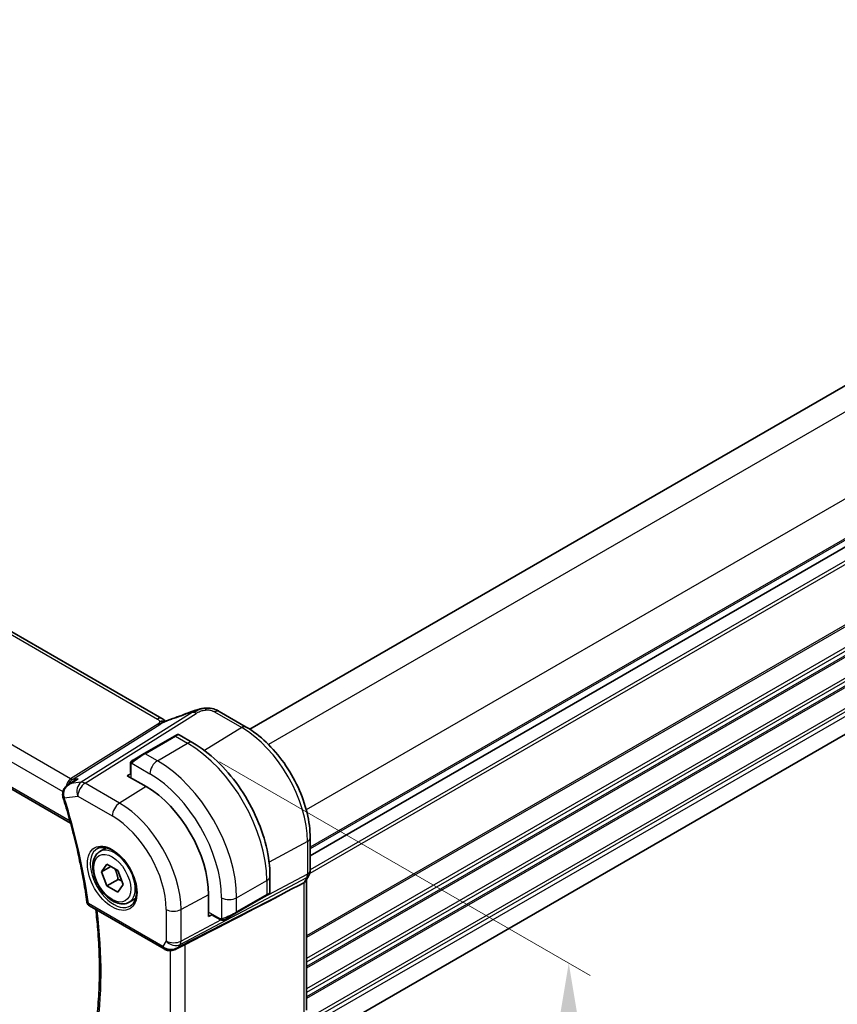
# Model space of a CAD drawing. Units: millimetres. Extents: x 29 to 4566, y 16 to 718.
# Drawn here: x 225 to 302, y 281 to 373 of the extents above; entities that cross this region are included whole.
import ezdxf

# ---------------------------------------------------------------- set-up
doc = ezdxf.new("R2010")
doc.units = ezdxf.units.MM
doc.header["$LTSCALE"] = 2
doc.layers.get('Defpoints').update_dxf_attribs({"lineweight": 25})
for name, color, linetype, lineweight in [('Dimension (ISO)', 7, 'Continuous', 18), ('Visible (ISO)', 7, 'Continuous', 35), ('Visible Narrow (ISO)', 7, 'Continuous', 25)]:
    doc.layers.add(name, color=color, linetype=linetype, lineweight=lineweight)
doc.styles.add('Note Text (TK)', font='txt')
doc.dimstyles.new('Default - Method 1b (TK)', dxfattribs={"dimscale": 2, "dimtxt": 2.5, "dimasz": 2.5, "dimexe": 1, "dimexo": 1.5, "dimgap": 1, "dimtad": 1, "dimtoh": 1, "dimrnd": 1e-08, "dimdsep": 46, "dimtxsty": 'Note Text (TK)', "dimcen": 0.09, "dimdle": 5, "dimclrd": 100, "dimclre": 100, "dimclrt": 7, "dimadec": 1, "dimazin": 1, "dimtfac": 1, "dimtmove": 0, "dimatfit": 3, "dimfxl": 1, "dimtolj": 1, "dimlwd": -1, "dimlwe": -1, "dimarcsym": 0})

# ---------------------------------------------------------------- blocks, each defined once
blk = doc.blocks.new('*D3')
at = {"layer": 'Defpoints', "color": 0}
for p in [(240.636, 305.069), (276.372, 284.437), (240.636, 267.511)]:
    blk.add_point(p, dxfattribs=at)
at = {"layer": 'Dimension (ISO)', "color": 100}
for p, q in [((243.636, 303.337), (278.372, 283.282)), ((276.372, 251.878), (276.372, 279.437)), ((243.636, 265.779), (278.372, 245.723))]:
    blk.add_line(p, q, dxfattribs=at)
for points in [[(275.539, 279.437), (277.206, 279.437), (276.372, 284.437)], [(275.539, 251.878), (277.206, 251.878), (276.372, 246.878)]]:
    blk.add_solid(points, dxfattribs=at)
at = {"layer": 'Dimension (ISO)', "color": 7, "insert": (272.332, 262.283), "char_height": 5, "attachment_point": 4, "rotation": 90, "style": 'Note Text (TK)'}
blk.add_mtext('\\A1;{\\Q30.000;\\W0.816;\\H0.816x;46}', dxfattribs=at)
blk = doc.blocks.new('*D4')
at = {"layer": 'Defpoints', "color": 0}
for p in [(138.459, 331.81), (245.232, 270.824), (245.232, 235.096)]:
    blk.add_point(p, dxfattribs=at)
at = {"layer": 'Dimension (ISO)', "color": 100}
for p, q in [((138.459, 328.346), (138.459, 294.433)), ((142.789, 294.242), (240.902, 237.596)), ((245.232, 267.36), (245.232, 232.787))]:
    blk.add_line(p, q, dxfattribs=at)
for points in [[(143.206, 294.964), (142.372, 293.52), (138.459, 296.742)], [(241.318, 238.318), (240.485, 236.875), (245.232, 235.096)]]:
    blk.add_solid(points, dxfattribs=at)
at = {"layer": 'Dimension (ISO)', "color": 7, "insert": (191.113, 271.007), "char_height": 5, "attachment_point": 4, "rotation": 330, "style": 'Note Text (TK)'}
blk.add_mtext('\\A1;{\\Q-30.000;\\W0.816;\\H0.816x;151}', dxfattribs=at)
blk = doc.blocks.new('*D5')
at = {"layer": 'Defpoints', "color": 0}
for p in [(280.941, 431.754), (113.748, 367.433), (141.641, 351.329)]:
    blk.add_point(p, dxfattribs=at)
at = {"layer": 'Dimension (ISO)', "color": 100}
for p, q in [((277.941, 433.486), (251.048, 449.012)), ((248.718, 445.358), (118.078, 369.933)), ((138.641, 353.061), (111.748, 368.587))]:
    blk.add_line(p, q, dxfattribs=at)
for points in [[(248.301, 446.079), (249.134, 444.636), (253.048, 447.858)], [(117.661, 370.654), (118.495, 369.211), (113.748, 367.433)]]:
    blk.add_solid(points, dxfattribs=at)
at = {"layer": 'Dimension (ISO)', "color": 7, "insert": (176.017, 408.451), "char_height": 5, "attachment_point": 4, "rotation": 30, "style": 'Note Text (TK)'}
blk.add_mtext('\\A1;{\\Q-30.000;\\W0.816;\\H0.816x;※197}', dxfattribs=at)

msp = doc.modelspace()

# ---------------------------------------------------------------- linework, layer by layer
at = {"layer": 'Visible (ISO)'}
for p, q in [((358.7679, 371.2319), (246.4623, 306.3922)), ((364.4248, 359.3518), (252.1282, 294.5174)), ((364.4248, 359.3518), (252.1282, 294.5174)), ((238.2235, 307.3995), (157.8636, 353.7954)), ((146.3503, 345.6742), (229.6645, 297.5727)), ((364.3399, 341.7309), (252.1282, 276.9455)), ((246.1268, 306.5963), (243.5828, 308.0651)), ((239.3922, 305.7395), (236.5637, 304.1065)), ((239.3922, 305.7395), (239.6265, 305.8748)), ((239.8265, 305.8748), (241.1357, 305.1189)), ((235.5125, 303.4996), (236.5637, 304.1065)), ((235.2738, 303.1062), (235.2738, 302.3326)), ((234.9788, 302.0309), (235.3324, 302.2492)), ((236.7466, 301.0102), (234.9788, 302.0309)), ((229.4575, 301.2035), (230.0321, 301.5759)), ((252.1282, 293.1338), (252.1282, 296.2016)), ((232.4017, 294.9177), (233.0015, 295.264)), ((232.544, 293.003), (233.0543, 293.729)), ((233.0543, 293.729), (234.0749, 293.1397)), ((233.4279, 293.5133), (232.544, 293.003)), ((233.0543, 291.6877), (232.544, 293.003)), ((234.0749, 293.1397), (234.5852, 291.8244)), ((234.1149, 292.3001), (233.0543, 291.6877)), ((248.3532, 292.6178), (248.3532, 291.1061)), ((250.9959, 291.7135), (251.5203, 291.991)), ((252.0061, 292.6695), (251.722, 292.1774)), ((251.7747, 292.2686), (251.7747, 280.0252)), ((234.0749, 291.0985), (233.0543, 291.6877)), ((234.5852, 291.8244), (234.0749, 291.0985)), ((235.1517, 290.1546), (235.7515, 290.5009)), ((242.6004, 288.8299), (242.6004, 290.8711)), ((245.1904, 289.1646), (248.0189, 290.7976)), ((248.2532, 290.9329), (248.0189, 290.7976)), ((231.4413, 289.8108), (238.4245, 285.779)), ((245.1904, 289.1646), (244.1392, 288.5577)), ((242.9663, 289.0269), (242.6004, 288.8299)), ((243.0092, 288.9345), (243.6792, 288.5476)), ((239.5344, 285.7601), (240.2694, 286.1375))]:
    msp.add_line(p, q, dxfattribs=at)
msp.add_arc((231.6913, 290.2438), 0.5, 187.993017, 240, dxfattribs=at)
for centre, major_axis, ratio, start_param, end_param in [((241.2415, 307.2847), (-0.3023, 0.7407), 0.0963083, 0.0000521, 0.0011587), ((243.1828, 307.3723), (0.4, 0.6928), 0.5773503, 0, 0.0000843), ((236.7466, 294.2508), (-4.1393, 7.1695), 0.5773503, 3.9269908, 5.4977871), ((229.4143, 300.2176), (-0.4867, -0.1145), 0.2394566, 0.0085611, 0.0090358), ((229.4259, 300.1749), (-0.4773, -0.149), 0.2960177, 6.279634, 6.2831853), ((250.9747, 292.4829), (0.7867, -0.2108), 0.6885003, 5.6453125, 6.1007534), ((201.913, 267.5662), (54.8753, 27.4104), 0.0119155, 5.4835048, 5.8135861), ((247.3532, 290.6442), (-0.999, -0.4665), 0.0949824, 3.0920982, 3.0972675), ((239.1987, 286.7118), (-0.9775, -0.5077), 0.8675307, 0.643326, 1.7497218), ((238.8706, 286.1346), (-0.1221, -0.4849), 0.3057776, 6.2816382, 6.2818153), ((239.1987, 286.7118), (-0.2034, -1.0326), 0.8644991, 0.6723724, 0.9493893)]:
    msp.add_ellipse(centre, major_axis=major_axis, ratio=ratio, start_param=start_param, end_param=end_param, dxfattribs=at)
for points in [[(239.2458, 307.3993), (239.79, 307.5793), (240.366, 307.7912), (240.9375, 308.0245)], [(243.4425, 308.1433), (243.4914, 308.1174), (243.5375, 308.0913), (243.5828, 308.0651)], [(238.4188, 307.2622), (238.3661, 307.3069), (238.2982, 307.3563), (238.2165, 307.4035)], [(235.3096, 303.3216), (235.313, 303.3294), (235.3168, 303.337), (235.3208, 303.3442)], [(235.3096, 303.3216), (235.3096, 303.3216), (235.3096, 303.3216), (235.3096, 303.3216)], [(235.3208, 303.3442), (235.3208, 303.3442), (235.3208, 303.3442), (235.3208, 303.3442)], [(235.4359, 303.4554), (235.4363, 303.4556), (235.4363, 303.4556), (235.4371, 303.456)], [(229.4462, 301.1963), (229.4455, 301.1959), (229.4449, 301.1955), (229.4442, 301.195)], [(228.9487, 300.0264), (228.9408, 300.0518), (228.9338, 300.0775), (228.9277, 300.1035)], [(243.8833, 288.4709), (243.8833, 288.4709), (243.8833, 288.4709), (243.8833, 288.4709)], [(243.9082, 288.4692), (243.9002, 288.4694), (243.8917, 288.47), (243.8833, 288.4709)], [(243.9082, 288.4692), (243.9084, 288.4692), (243.9087, 288.4692), (243.9089, 288.4692)], [(238.7483, 285.6498), (238.6327, 285.679), (238.5223, 285.7226), (238.4243, 285.7792)], [(239.7589, 285.9201), (239.7588, 285.9201), (239.7587, 285.92), (239.7585, 285.92)], [(240.3918, 286.2006), (240.3542, 286.1812), (240.313, 286.1597), (240.2693, 286.1373)]]:
    msp.add_open_spline(points, degree=3, dxfattribs=at)
for points, knots in [([(240.9392, 308.0254), (241.0537, 308.0721), (241.1718, 308.1164), (241.4403, 308.199), (241.5929, 308.2394), (241.7945, 308.2864), (241.8421, 308.2969), (241.8897, 308.3068)], [0, 0, 0, 0, 0.037320291, 0.037320291, 0.08485864, 0.08485864, 0.099454247, 0.099454247, 0.099454247, 0.099454247]), ([(241.8672, 308.3019), (241.9007, 308.3093), (241.9346, 308.3167), (241.9946, 308.3285), (242.0211, 308.3334), (242.0752, 308.3423), (242.1036, 308.3465), (242.1293, 308.3503)], [0, 0, 0, 0, 0.01031888, 0.01031888, 0.0184703, 0.0184703, 0.026765423, 0.026765423, 0.026765423, 0.026765423]), ([(242.1293, 308.3503), (242.1495, 308.3532), (242.1697, 308.356), (242.2053, 308.3603), (242.2207, 308.3621), (242.2486, 308.3651), (242.2613, 308.3664), (242.2764, 308.368), (242.2799, 308.3684), (242.289, 308.3693), (242.295, 308.37), (242.3155, 308.3721), (242.3306, 308.3737), (242.354, 308.3757), (242.3629, 308.3765), (242.3718, 308.3771)], [0, 0, 0, 0, 0.006118929, 0.006118929, 0.010788124, 0.010788124, 0.014846889, 0.014846889, 0.016086398, 0.016086398, 0.018247813, 0.018247813, 0.022643666, 0.022643666, 0.025317665, 0.025317665, 0.025317665, 0.025317665]), ([(242.3718, 308.3771), (242.3757, 308.3774), (242.3773, 308.3665), (242.339, 308.2876), (242.31, 308.193)], [0.44752204, 0.44752204, 0.44752204, 0.44752204, 0.66666667, 1, 1, 1, 1]), ([(242.3719, 308.3771), (242.6168, 308.3907), (242.8677, 308.3601), (243.2333, 308.2489), (243.3645, 308.1863), (243.4805, 308.1228)], [0, 0, 0, 0, 0.07380236, 0.07380236, 0.11790566, 0.11790566, 0.11790566, 0.11790566]), ([(238.5334, 307.119), (238.53, 307.1196), (238.4665, 307.1305), (238.3211, 307.1511), (238.1149, 307.1428), (238.0044, 307.1146)], [0.31390014, 0.31390014, 0.31390014, 0.31390014, 0.33333333, 0.66666667, 1, 1, 1, 1]), ([(238.2235, 307.3995), (238.2959, 307.3577), (238.3677, 307.3101), (238.4697, 307.2263), (238.5044, 307.1932), (238.541, 307.1577), (238.548, 307.151), (238.5585, 307.141), (238.5626, 307.1372), (238.5664, 307.1337)], [0.00000422, 0.00000422, 0.00000422, 0.00000422, 0.026960969, 0.026960969, 0.042005701, 0.042005701, 0.045723254, 0.045723254, 0.048374851, 0.048374851, 0.048374851, 0.048374851]), ([(238.4045, 307.0625), (238.4045, 307.0625), (238.4046, 307.0626), (238.4051, 307.0628), (238.4057, 307.063), (238.4073, 307.0637), (238.4084, 307.0642), (238.4123, 307.0658), (238.4156, 307.0672), (238.4221, 307.0701), (238.4254, 307.0715), (238.4359, 307.0761), (238.4431, 307.0792), (238.4721, 307.0919), (238.4932, 307.1012), (238.5382, 307.1211), (238.5622, 307.1319), (238.5862, 307.1425)], [0.037014098, 0.037014098, 0.037014098, 0.037014098, 0.037407968, 0.037407968, 0.037970144, 0.037970144, 0.038533831, 0.038533831, 0.039674888, 0.039674888, 0.040789729, 0.040789729, 0.043169793, 0.043169793, 0.050319145, 0.050319145, 0.058192441, 0.058192441, 0.058192441, 0.058192441]), ([(238.5862, 307.1425), (238.6935, 307.1908), (238.8023, 307.2371), (239.024, 307.325), (239.1394, 307.3645), (239.2461, 307.3998)], [0, 0, 0, 0, 0.035316279, 0.035316279, 0.071931151, 0.071931151, 0.071931151, 0.071931151]), ([(239.6265, 305.8748), (239.6266, 305.8749), (239.6267, 305.8749), (239.627, 305.8751), (239.6272, 305.8752), (239.6278, 305.8755), (239.6282, 305.8758), (239.6299, 305.8767), (239.6312, 305.8774), (239.6364, 305.8801), (239.6403, 305.8821), (239.6565, 305.8893), (239.6692, 305.8935), (239.7034, 305.9013), (239.7259, 305.9027), (239.7686, 305.8982), (239.7895, 305.8925), (239.8145, 305.8812), (239.8201, 305.8784), (239.8255, 305.8753)], [0, 0, 0, 0, 0.000050802, 0.000050802, 0.000103274, 0.000103274, 0.000250186, 0.000250186, 0.000690402, 0.000690402, 0.002011399, 0.002011399, 0.00599131, 0.00599131, 0.012551003, 0.012551003, 0.018890147, 0.018890147, 0.020766563, 0.020766563, 0.020766563, 0.020766563]), ([(252.1282, 296.2016), (252.1282, 296.9515), (252.0261, 297.7435), (251.6372, 299.3501), (251.3502, 300.1646), (250.6194, 301.7479), (250.1757, 302.5165), (249.1699, 303.9411), (248.608, 304.5968), (247.4111, 305.7369), (246.7762, 306.2214), (246.1268, 306.5963)], [0, 0, 0, 0, 0.3141593, 0.3141593, 0.6283185, 0.6283185, 0.9424778, 0.9424778, 1.2566371, 1.2566371, 1.5707963, 1.5707963, 1.5707963, 1.5707963]), ([(241.1357, 305.1189), (241.9177, 304.6674), (242.6814, 304.0845), (244.121, 302.7133), (244.7964, 301.9249), (246.0056, 300.2124), (246.539, 299.2886), (247.4174, 297.3852), (247.7625, 296.406), (248.2302, 294.4737), (248.3532, 293.5208), (248.3532, 292.6178)], [4.712389, 4.712389, 4.712389, 4.712389, 5.0265482, 5.0265482, 5.3407075, 5.3407075, 5.6548668, 5.6548668, 5.969026, 5.969026, 6.2831853, 6.2831853, 6.2831853, 6.2831853]), ([(235.2738, 303.1062), (235.2738, 303.1425), (235.2767, 303.1779), (235.2863, 303.2482), (235.2939, 303.2854), (235.3096, 303.3216)], [0, 0, 0, 0, 0.011946854, 0.011946854, 0.024187757, 0.024187757, 0.024187757, 0.024187757]), ([(235.3208, 303.3442), (235.324, 303.3501), (235.3277, 303.3562), (235.3357, 303.3682), (235.3401, 303.3741), (235.3526, 303.3892), (235.3613, 303.3981), (235.3833, 303.4186), (235.3972, 303.4297), (235.4161, 303.443), (235.4208, 303.4461), (235.4281, 303.4507), (235.4307, 303.4523), (235.434, 303.4543), (235.4347, 303.4547), (235.4355, 303.4551), (235.4356, 303.4552), (235.4358, 303.4553), (235.4359, 303.4553), (235.4359, 303.4554)], [0, 0, 0, 0, 0.002122275, 0.002122275, 0.004320917, 0.004320917, 0.008043854, 0.008043854, 0.013347151, 0.013347151, 0.015067669, 0.015067669, 0.016004461, 0.016004461, 0.016254338, 0.016254338, 0.01630119, 0.01630119, 0.016313861, 0.016313861, 0.016313861, 0.016313861]), ([(235.5125, 303.4996), (235.508, 303.497), (235.5035, 303.4944), (235.4989, 303.4917), (235.4943, 303.4891), (235.4897, 303.4864), (235.4851, 303.4838), (235.4805, 303.4811), (235.4759, 303.4785), (235.4716, 303.476), (235.4672, 303.4734), (235.463, 303.471), (235.4592, 303.4688), (235.4554, 303.4666), (235.4519, 303.4646), (235.4489, 303.4629), (235.4459, 303.4611), (235.4434, 303.4597), (235.4414, 303.4585), (235.4394, 303.4574), (235.438, 303.4566), (235.4371, 303.456)], [0, 0, 0, 0, 0.071275, 0.071275, 0.071275, 0.14246065, 0.14246065, 0.14246065, 0.21364074, 0.21364074, 0.21364074, 0.28489899, 0.28489899, 0.28489899, 0.35632005, 0.35632005, 0.35632005, 0.42799051, 0.42799051, 0.42799051, 0.5, 0.5, 0.5, 0.5]), ([(228.9341, 300.1036), (228.9119, 300.2023), (228.9061, 300.3063), (228.9289, 300.5044), (228.9564, 300.601), (229.0393, 300.7858), (229.0973, 300.8754), (229.2463, 301.0469), (229.3413, 301.128), (229.4442, 301.195)], [0, 0, 0, 0, 0.03053447, 0.03053447, 0.06018234, 0.06018234, 0.09181284, 0.09181284, 0.12895856, 0.12895856, 0.12895856, 0.12895856]), ([(230.362, 301.7464), (230.3607, 301.7458), (230.3593, 301.7453), (230.2441, 301.6989), (230.1343, 301.6422), (230.0321, 301.5759)], [-0.000441715, -0.000441715, -0.000441715, -0.000441715, 0, 0, 0.037134521, 0.037134521, 0.037134521, 0.037134521]), ([(228.9487, 300.0259), (229.1571, 299.3582), (229.3542, 298.6915), (229.7252, 297.3613), (229.899, 296.6979), (230.2231, 295.3758), (230.3733, 294.7173), (230.6498, 293.4065), (230.7761, 292.7544), (231.0043, 291.458), (231.1064, 290.8137), (231.1962, 290.1742)], [5.86878567, 5.86878567, 5.86878567, 5.86878567, 5.91673646, 5.91673646, 5.96468725, 5.96468725, 6.01263804, 6.01263804, 6.06058884, 6.06058884, 6.10853963, 6.10853963, 6.10853963, 6.10853963]), ([(235.1517, 290.1546), (235.0033, 290.0689), (234.8353, 290.0186), (234.4727, 289.9884), (234.2773, 290.0142), (233.8642, 290.141), (233.6463, 290.2515), (233.2198, 290.5463), (233.0117, 290.7329), (232.6304, 291.1586), (232.4571, 291.3973), (232.1603, 291.903), (232.0365, 292.1699), (231.8499, 292.7089), (231.7873, 292.981), (231.7324, 293.5073), (231.7406, 293.7616), (231.8364, 294.2218), (231.9224, 294.4298), (232.1462, 294.7308), (232.2652, 294.8389), (232.4017, 294.9177)], [2.3561945, 2.3561945, 2.3561945, 2.3561945, 2.6219889, 2.6219889, 2.9116134, 2.9116134, 3.2397083, 3.2397083, 3.5784192, 3.5784192, 3.9145523, 3.9145523, 4.2491117, 4.2491117, 4.5850272, 4.5850272, 4.9236794, 4.9236794, 5.2532791, 5.2532791, 5.4977871, 5.4977871, 5.4977871, 5.4977871]), ([(232.1908, 295.1967), (232.3606, 295.2853), (232.5629, 295.3224), (232.9972, 295.279), (233.2211, 295.2119), (233.675, 294.987), (233.9041, 294.833), (234.3499, 294.4504), (234.5665, 294.2218), (234.9639, 293.7119), (235.1444, 293.4304), (235.4497, 292.8442), (235.5742, 292.5396), (235.7543, 291.9405), (235.8101, 291.6462), (235.8494, 291.1001), (235.8333, 290.8483), (235.7365, 290.4109), (235.6556, 290.2264), (235.4752, 289.9786), (235.3871, 289.8955), (235.2879, 289.8324)], [3.951686, 3.951686, 3.951686, 3.951686, 4.3202176, 4.3202176, 4.6416647, 4.6416647, 4.9508706, 4.9508706, 5.2611199, 5.2611199, 5.5730842, 5.5730842, 5.8854387, 5.8854387, 6.1966954, 6.1966954, 6.5060209, 6.5060209, 6.8176823, 6.8176823, 7.0438882, 7.0438882, 7.0438882, 7.0438882]), ([(252.1277, 293.1166), (252.1256, 293.0181), (252.1081, 292.9189), (252.0569, 292.7719), (252.0329, 292.7194), (252.0044, 292.6699)], [0.002030945, 0.002030945, 0.002030945, 0.002030945, 0.031802309, 0.031802309, 0.049036178, 0.049036178, 0.049036178, 0.049036178]), ([(248.3525, 291.1015), (248.3521, 291.0813), (248.3486, 291.061), (248.3355, 291.022), (248.3253, 291.0028), (248.3003, 290.9695), (248.2852, 290.9548), (248.266, 290.941), (248.2634, 290.9393), (248.2596, 290.9369), (248.2583, 290.936), (248.2564, 290.9348), (248.2558, 290.9344), (248.2548, 290.9339), (248.2545, 290.9337), (248.2538, 290.9333), (248.2535, 290.9331), (248.2532, 290.9329)], [0.000371147, 0.000371147, 0.000371147, 0.000371147, 0.006407527, 0.006407527, 0.012736694, 0.012736694, 0.018917641, 0.018917641, 0.019826945, 0.019826945, 0.020282584, 0.020282584, 0.020510732, 0.020510732, 0.020625189, 0.020625189, 0.020740899, 0.020740899, 0.020740899, 0.020740899]), ([(231.9195, 277.8958), (232.0387, 278.6408), (232.1345, 279.4046), (232.2786, 280.9663), (232.327, 281.7643), (232.3758, 283.3908), (232.3763, 284.2194), (232.3293, 285.9032), (232.2818, 286.7585), (232.1601, 288.2361), (232.098, 288.8528), (232.0239, 289.4744)], [6.11558438, 6.11558438, 6.11558438, 6.11558438, 6.18236086, 6.18236086, 6.24913735, 6.24913735, 6.31591383, 6.31591383, 6.38269032, 6.38269032, 6.42976075, 6.42976075, 6.42976075, 6.42976075]), ([(243.8833, 288.4709), (243.8612, 288.4734), (243.84, 288.4784), (243.794, 288.4929), (243.7698, 288.5029), (243.7236, 288.5239), (243.701, 288.5351), (243.6792, 288.5476)], [0, 0, 0, 0, 0.006891672, 0.006891672, 0.015894404, 0.015894404, 0.024201697, 0.024201697, 0.024201697, 0.024201697]), ([(244.0622, 288.5133), (244.0572, 288.5104), (244.0521, 288.5076), (244.0313, 288.4971), (244.0148, 288.4902), (243.9845, 288.4798), (243.9706, 288.4758), (243.9491, 288.4717), (243.9412, 288.4706), (243.9251, 288.4692), (243.9167, 288.469), (243.9089, 288.4692)], [0, 0, 0, 0, 0.001795749, 0.001795749, 0.007148359, 0.007148359, 0.011407354, 0.011407354, 0.013805933, 0.013805933, 0.016256801, 0.016256801, 0.016256801, 0.016256801]), ([(244.0634, 288.514), (244.0648, 288.5147), (244.0672, 288.5161), (244.0707, 288.5181), (244.0741, 288.5201), (244.0785, 288.5226), (244.0838, 288.5257), (244.0888, 288.5286), (244.0945, 288.5319), (244.1005, 288.5354), (244.1066, 288.5389), (244.1131, 288.5426), (244.1197, 288.5464), (244.1263, 288.5502), (244.1329, 288.5541), (244.1392, 288.5577)], [0.5, 0.5, 0.5, 0.5, 0.60524772, 0.60524772, 0.60524772, 0.707891, 0.707891, 0.707891, 0.80414857, 0.80414857, 0.80414857, 0.90207429, 0.90207429, 0.90207429, 1, 1, 1, 1]), ([(239.5945, 285.7963), (239.4623, 285.7172), (239.3146, 285.6588), (239.0958, 285.6227), (239.0273, 285.618), (238.8883, 285.6226), (238.8172, 285.6326), (238.7483, 285.6499)], [0, 0, 0, 0, 0.046955525, 0.046955525, 0.067679789, 0.067679789, 0.0892693, 0.0892693, 0.0892693, 0.0892693])]:
    msp.add_open_spline(points, degree=3, knots=knots, dxfattribs=at)
for points, weights in [([(233.8031, 293.2966), (234.0318, 292.8726), (234.1149, 292.3001)], [1.05886467072, 1.11516383842, 1]), ([(234.1149, 292.3001), (234.3, 292.2411), (234.4481, 292.1779)], [1, 1.03917061523, 1.05850500864])]:
    msp.add_rational_spline(points, weights, degree=2, dxfattribs=at)
at = {"layer": 'Visible Narrow (ISO)'}
for p, q in [((360.8373, 369.9771), (248.2225, 304.9589)), ((364.3728, 363.8534), (251.758, 298.8352)), ((364.4248, 360.1683), (252.1282, 295.3339)), ((364.4248, 360.005), (252.1282, 295.1706)), ((364.4248, 357.7188), (252.087, 292.8606)), ((364.4248, 358.0454), (252.1282, 293.211)), ((157.4439, 353.7439), (237.8038, 307.3481)), ((364.4248, 352.0442), (251.7747, 287.0056)), ((364.4248, 351.8809), (251.7747, 286.8423)), ((364.4248, 349.9213), (251.7747, 284.8827)), ((364.4248, 349.5947), (251.7747, 284.5561)), ((364.4248, 349.1865), (251.7747, 284.1479)), ((229.6626, 301.7334), (148.3217, 348.6956)), ((364.4248, 349.0232), (251.7747, 283.9846)), ((147.3457, 347.6551), (228.9442, 300.5442)), ((364.4248, 347.0636), (251.7747, 282.025)), ((364.4248, 346.737), (251.7747, 281.6984)), ((229.6097, 297.7734), (146.3306, 345.8546)), ((364.4248, 346.3287), (251.7747, 281.2901)), ((364.4248, 346.1654), (251.7747, 281.1268)), ((364.4248, 344.2058), (252.0297, 279.3145)), ((364.4248, 343.8792), (252.1122, 279.0355)), ((364.4248, 343.471), (252.1282, 278.6365)), ((241.0646, 307.9689), (230.6602, 301.4209)), ((231.0237, 301.3273), (241.4281, 307.8753)), ((243.1631, 308.0137), (245.7071, 306.5449)), ((237.8345, 306.8763), (229.6626, 301.7334)), ((229.8444, 301.6866), (238.0162, 306.8295)), ((236.6637, 304.0966), (239.4922, 305.7296)), ((239.4922, 305.7296), (240.6357, 305.0694)), ((245.7071, 306.5449), (242.2272, 304.3955)), ((237.8072, 303.4364), (240.6357, 305.0694)), ((237.8072, 303.4364), (236.6637, 304.0966)), ((235.3324, 301.8267), (235.3324, 303.0246)), ((235.3989, 303.1939), (237.1001, 302.2117)), ((229.6863, 301.3085), (230.362, 301.7464)), ((230.6602, 301.4209), (229.6863, 301.3085)), ((230.362, 301.7464), (229.8444, 301.6866)), ((234.247, 299.4663), (231.0237, 301.3273)), ((236.7466, 301.0102), (234.247, 299.4663)), ((229.0724, 299.9708), (230.3413, 300.1173)), ((230.3413, 300.1173), (233.5646, 298.2563)), ((251.8738, 295.8638), (248.2724, 293.9248)), ((251.8738, 295.8638), (251.8738, 292.796)), ((251.8738, 292.796), (247.1549, 290.2988)), ((239.939, 286.1978), (251.7992, 292.4742)), ((245.2319, 290.5766), (248.0603, 292.2096)), ((248.0603, 292.2096), (248.0603, 290.8892)), ((251.7992, 292.4742), (251.5203, 291.991)), ((251.5203, 291.991), (251.5203, 279.7324)), ((250.9959, 291.7135), (239.8061, 285.9677)), ((238.3209, 286.0079), (231.3377, 290.0396)), ((242.6004, 290.8711), (240.0136, 289.4784)), ((243.8176, 290.5766), (243.8176, 288.6121)), ((248.0603, 290.8892), (245.2319, 289.2562)), ((245.2319, 289.2562), (245.2319, 290.5766)), ((238.6245, 289.4924), (238.6245, 286.5337)), ((240.0136, 286.5197), (240.0136, 289.4784)), ((243.6378, 288.6392), (242.6004, 289.2381)), ((243.7655, 288.5052), (240.0136, 286.5197)), ((243.9485, 288.602), (243.9484, 288.602)), ((244.3771, 288.8288), (244.3767, 288.8286)), ((238.6245, 286.5337), (238.3209, 286.0079)), ((239.0027, 285.6197), (239.0027, 273.7606)), ((239.8061, 285.9677), (239.939, 286.1978)), ((240.3918, 273.54), (240.3918, 286.2006))]:
    msp.add_line(p, q, dxfattribs=at)
for centre, major_axis, ratio, start_param, end_param in [((240.0687, 309.1415), (5.7781, 2.2656), 0.2222205, 4.47283, 4.774689), ((241.2415, 307.2847), (-0.3023, 0.7407), 0.0963083, 0.0011587, 0.2208678), ((241.4528, 307.0735), (-0.5326, 0.8463), 0.5624041, 5.7462702, 6.0163112), ((241.4528, 307.0735), (-0.5326, 0.8463), 0.5624041, 5.4762292, 5.7462702), ((243.1828, 307.3723), (0.4, 0.6928), 0.5773503, 0.0174533, 0.8203047), ((243.1828, 307.3723), (0.4, 0.6928), 0.5773503, 0.0000843, 0.0174533), ((237.8235, 306.7067), (0.4, 0.6928), 0.5773503, 0.0174533, 0.8203047), ((237.8221, 307.2772), (-0.2663, 0.4232), 0.5624041, 2.3346365, 2.6046775), ((237.8221, 307.2772), (0.2663, -0.4232), 0.5624041, 5.7462702, 6.0163112), ((237.8235, 306.7067), (0.4, 0.6928), 0.5773503, 0.000085, 0.0174533), ((239.4974, 306.6403), (-0.2512, 0.7595), 0.3721497, 0.0016879, 0.2371493), ((245.7268, 305.9035), (0.4, 0.6928), 0.5773503, 0, 0.8203047), ((239.4922, 305.5663), (-0.1, 0.1732), 0.5773503, 5.4977871, 6.2831853), ((238.9265, 305.2397), (0.9035, 0.6319), 0.0949824, 0.0443278, 0.8297261), ((245.7071, 299.4242), (4.3605, -7.5527), 0.5773503, 0.7853982, 2.3561945), ((240.6357, 304.2529), (0.5, 0.866), 0.5773503, 0, 0.7853982), ((240.6357, 296.4962), (5.25, -9.0933), 0.5773503, 0.7853982, 2.3561945), ((236.098, 303.6067), (0.9035, 0.6319), 0.0949824, 0.8297261, 2.2672599), ((236.6637, 303.9333), (-0.1, 0.1732), 0.5773503, 5.4977871, 6.2831853), ((235.4738, 303.1062), (-0.2, 0), 0.5773503, 0, 0.7853982), ((235.6125, 303.3264), (0.1, -0.1732), 0.7583684, 3.8799453, 4.618298), ((235.6125, 303.3264), (-0.1, 0.1732), 0.7583684, 0, 0.7383527), ((237.8072, 302.6199), (-0.5, -0.866), 0.5773503, 3.9269908, 5.4977871), ((237.8072, 294.8632), (-5.25, 9.0933), 0.5773503, 3.9269908, 5.4977871), ((235.4738, 302.3366), (-0.2, -0.0063), 0.5971344, 6.2644701, 7.0498682), ((237.1001, 294.4549), (4.75, -8.2272), 0.5773503, 0.7853982, 2.3561945), ((229.9809, 300.7621), (-0.002, 1.0673), 0.7174376, 0.4260825, 1.3133773), ((229.9809, 300.7621), (0.3109, 1.0045), 0.6419757, 0.6410452, 1.3470011), ((229.6503, 302.1343), (0.2663, -0.4232), 0.5624041, 5.4762292, 6.0163112), ((231.0484, 300.5256), (-0.1147, 0.9934), 0.792118, 0.3653292, 1.901219), ((231.0484, 300.5256), (0.5, 0.866), 0.5773503, 0.8203047, 2.3561945), ((231.0484, 300.5256), (-0.5326, 0.8463), 0.5624041, 5.4762292, 6.0163112), ((229.4143, 300.2176), (-0.4867, -0.1145), 0.2394566, 0.0090359, 0.6570123), ((229.4259, 300.1749), (-0.4773, -0.149), 0.2960177, 0, 0.6490625), ((229.5954, 300.2897), (0.1289, -0.8539), 0.6801362, 4.8861642, 4.9908), ((199.2061, 302.0444), (-23.0715, 39.961), 0.5773503, 4.1016365, 4.3413905), ((234.2717, 298.6646), (-0.5, -0.866), 0.5773503, 3.9618974, 5.4977871), ((234.247, 292.8077), (-4.0776, 7.0625), 0.5773503, 3.9269908, 5.4977871), ((233.5646, 292.4137), (3.5779, -6.1971), 0.5773503, 0.7853982, 2.3561945), ((251.3282, 296.2016), (0.8, 0), 0.5773503, 5.4628806, 6.2831853), ((233.7011, 292.4925), (1.549, -2.683), 0.5773503, 3.1168974, 6.3078805), ((233.7767, 292.5362), (1.375, -2.3816), 0.5773503, 0, 3.1415927), ((251.1867, 293.2156), (0.4742, -0.8804), 0.5647932, 0.3387621, 0.8021221), ((251.3282, 293.1338), (0.8, 0), 0.5773503, 5.4628806, 6.2831853), ((247.3532, 292.6178), (1, 0), 0.5773503, 5.4977871, 6.2831853), ((251.3133, 293.0695), (0.6928, -0.4), 0.7745967, 5.8277444, 6.28236), ((247.3532, 290.6442), (-0.999, -0.4665), 0.0949824, 2.3118665, 3.0920982), ((231.6913, 290.2438), (-0.4951, -0.0695), 0.4682478, 0, 0.7120789), ((231.6913, 290.2438), (-0.25, -0.433), 0.5773503, 5.4977871, 6.2831853), ((244.5247, 290.9848), (-1, 0), 0.5773503, 0.7853982, 2.3561945), ((247.9189, 290.9708), (0.1, -0.1732), 0.5773503, 0, 0.7853982), ((199.9132, 302.4526), (-23.054, 39.9307), 0.5773503, 3.7636034, 4.0752442), ((239.3316, 289.9006), (-1, 0), 0.5773503, 0.7853982, 2.3212879), ((244.5247, 289.0112), (-0.999, -0.4665), 0.0949824, 0.8743328, 2.3118665), ((245.0904, 289.3378), (0.1, -0.1732), 0.5773503, 0, 0.7853982), ((243.1127, 289.1057), (0.1054, 0.17), 0.5971344, 2.3749097, 3.1603079), ((243.7792, 288.7208), (-0.1, -0.1732), 0.5773503, 5.4977871, 6.2831853), ((244.0392, 288.7309), (0.1, -0.1732), 0.7583684, 4.8064799, 5.5448326), ((244.0392, 288.7309), (0.1, -0.1732), 0.7583684, 5.5448326, 6.2831853), ((239.3316, 286.9419), (-1, 0), 0.5773503, 0.7853982, 2.3212879), ((239.3316, 286.9419), (0.866, -0.5), 0.7745967, 4.2918546, 5.8277444), ((239.3316, 286.9419), (0.4677, -0.8839), 0.5615869, 0.3428958, 0.8062558), ((239.0218, 286.4055), (-0.9823, 0.2678), 0.6740516, 0.9745953, 1.4040892), ((238.6745, 286.212), (-0.25, -0.433), 0.5773503, 5.4977871, 6.2823956), ((238.8706, 286.1346), (-0.1221, -0.4849), 0.3057776, 5.5567012, 6.2816371)]:
    msp.add_ellipse(centre, major_axis=major_axis, ratio=ratio, start_param=start_param, end_param=end_param, dxfattribs=at)
for major_axis in [(-1.649, 2.8561), (1.225, -2.1218)]:
    msp.add_ellipse((233.5646, 292.4137), major_axis=major_axis, ratio=0.5773503, dxfattribs=at)
for points, knots in [([(240.9309, 308.001), (240.9492, 308.0085), (240.9678, 308.0161), (240.9855, 308.0229), (241.003, 308.0296), (241.0197, 308.0357), (241.0355, 308.0408), (241.0515, 308.0459), (241.0666, 308.05), (241.0801, 308.0531), (241.0941, 308.0562), (241.1065, 308.0582), (241.1168, 308.059), (241.1228, 308.0594), (241.1282, 308.0595), (241.1327, 308.0591), (241.1362, 308.0589), (241.1393, 308.0584), (241.142, 308.0578)], [0, 0, 0, 0, 0.09876289, 0.09876289, 0.09876289, 0.19597431, 0.19597431, 0.19597431, 0.29378332, 0.29378332, 0.29378332, 0.39447936, 0.39447936, 0.39447936, 0.45440366, 0.45440366, 0.45440366, 0.5, 0.5, 0.5, 0.5]), ([(241.142, 308.0578), (241.1456, 308.0569), (241.1485, 308.0556), (241.1508, 308.054), (241.1524, 308.0528), (241.1535, 308.0514), (241.1543, 308.0499), (241.156, 308.0463), (241.1553, 308.0417), (241.152, 308.0362), (241.1487, 308.0307), (241.1427, 308.0243), (241.1347, 308.0173), (241.1266, 308.0103), (241.1165, 308.0027), (241.1045, 307.9946), (241.0925, 307.9865), (241.0787, 307.9778), (241.0646, 307.9689)], [0.5, 0.5, 0.5, 0.5, 0.55903327, 0.55903327, 0.55903327, 0.60130308, 0.60130308, 0.60130308, 0.70098018, 0.70098018, 0.70098018, 0.80065095, 0.80065095, 0.80065095, 0.90032201, 0.90032201, 0.90032201, 1, 1, 1, 1]), ([(241.8672, 308.3019), (241.77, 308.2804), (241.5112, 308.2108), (241.2516, 308.118), (241.142, 308.0578)], [0.43625303, 0.43625303, 0.43625303, 0.43625303, 0.66666667, 1, 1, 1, 1]), ([(242.1293, 308.3503), (242.1053, 308.3468), (242.0252, 308.3314), (241.8552, 308.2786), (241.5392, 308.1378), (241.3427, 308.0195), (241.2386, 307.954)], [0.30547224, 0.30547224, 0.30547224, 0.30547224, 0.4, 0.6, 0.8, 1, 1, 1, 1]), ([(241.4281, 307.8753), (241.4691, 307.901), (241.5119, 307.9277), (241.5596, 307.9548), (241.6074, 307.9819), (241.6601, 308.0095), (241.7165, 308.0349), (241.7729, 308.0604), (241.833, 308.0838), (241.8973, 308.105), (241.9597, 308.1255), (242.0261, 308.1439), (242.0932, 308.1586), (242.165, 308.1743), (242.2377, 308.1858), (242.31, 308.193)], [0, 0, 0, 0, 0.09981356, 0.09981356, 0.09981356, 0.19959237, 0.19959237, 0.19959237, 0.29944058, 0.29944058, 0.29944058, 0.39629465, 0.39629465, 0.39629465, 0.5, 0.5, 0.5, 0.5]), ([(242.31, 308.193), (242.38, 308.1999), (242.4513, 308.203), (242.5198, 308.2017), (242.5874, 308.2004), (242.6522, 308.1947), (242.7137, 308.1848), (242.7751, 308.1749), (242.8332, 308.1608), (242.8865, 308.1437), (242.9177, 308.1337), (242.9471, 308.1226), (242.9752, 308.1108), (242.9955, 308.1023), (243.0152, 308.0933), (243.0342, 308.084), (243.0796, 308.0618), (243.1217, 308.0376), (243.1631, 308.0137)], [0.5, 0.5, 0.5, 0.5, 0.60087597, 0.60087597, 0.60087597, 0.70043867, 0.70043867, 0.70043867, 0.79977567, 0.79977567, 0.79977567, 0.85779322, 0.85779322, 0.85779322, 0.89980512, 0.89980512, 0.89980512, 1, 1, 1, 1]), ([(237.8038, 307.3481), (237.8267, 307.3349), (237.8505, 307.3209), (237.8739, 307.3046), (237.897, 307.2884), (237.9197, 307.2699), (237.9386, 307.2501), (237.9576, 307.2301), (237.9728, 307.2087), (237.9838, 307.1861), (237.9952, 307.1628), (238.0021, 307.1382), (238.0044, 307.1146)], [0, 0, 0, 0, 0.12428296, 0.12428296, 0.12428296, 0.24765205, 0.24765205, 0.24765205, 0.37214575, 0.37214575, 0.37214575, 0.5, 0.5, 0.5, 0.5]), ([(238.0044, 307.1146), (238.0059, 307.0977), (238.0052, 307.0807), (238.0017, 307.0638), (238.0013, 307.0617), (238.0008, 307.0597), (238.0003, 307.0576), (237.9958, 307.039), (237.988, 307.0206), (237.9776, 307.0033), (237.9673, 306.9861), (237.9545, 306.9698), (237.9395, 306.9547), (237.9245, 306.9396), (237.9073, 306.9256), (237.8894, 306.9127), (237.8715, 306.8997), (237.8528, 306.8878), (237.8345, 306.8763)], [0.5, 0.5, 0.5, 0.5, 0.59026173, 0.59026173, 0.59026173, 0.60139356, 0.60139356, 0.60139356, 0.7012203, 0.7012203, 0.7012203, 0.80085276, 0.80085276, 0.80085276, 0.90040746, 0.90040746, 0.90040746, 1, 1, 1, 1]), ([(238.4769, 307.094), (238.4396, 307.085), (238.345, 307.055), (238.1371, 306.9626), (237.9983, 306.8804), (237.9292, 306.8369)], [0.43237138, 0.43237138, 0.43237138, 0.43237138, 0.6, 0.8, 1, 1, 1, 1]), ([(238.0162, 306.8295), (238.0349, 306.8412), (238.0556, 306.8541), (238.0817, 306.8698), (238.1079, 306.8854), (238.1395, 306.9038), (238.173, 306.9224), (238.2065, 306.941), (238.2419, 306.9599), (238.2835, 306.9811), (238.3196, 306.9994), (238.3602, 307.0196), (238.4017, 307.0395), (238.408, 307.0426), (238.4143, 307.0456), (238.4207, 307.0486), (238.468, 307.0713), (238.5164, 307.0937), (238.5652, 307.1154)], [0, 0, 0, 0, 0.10043595, 0.10043595, 0.10043595, 0.20091172, 0.20091172, 0.20091172, 0.30131259, 0.30131259, 0.30131259, 0.38827689, 0.38827689, 0.38827689, 0.4014898, 0.4014898, 0.4014898, 0.5, 0.5, 0.5, 0.5]), ([(238.5619, 307.1317), (238.5549, 307.1371), (238.5188, 307.1671), (238.4716, 307.2175), (238.4188, 307.2622)], [0.4360464, 0.4360464, 0.4360464, 0.4360464, 0.5, 0.75, 0.75, 0.75, 0.75]), ([(238.5652, 307.1154), (238.6145, 307.1374), (238.6663, 307.1596), (238.717, 307.1808), (238.7687, 307.2024), (238.8194, 307.223), (238.8651, 307.241), (238.9109, 307.259), (238.9518, 307.2744), (238.9922, 307.2891), (239.0322, 307.3037), (239.0719, 307.3177), (239.1048, 307.329), (239.1375, 307.3402), (239.1633, 307.3488), (239.1868, 307.3566)], [0.5, 0.5, 0.5, 0.5, 0.59880591, 0.59880591, 0.59880591, 0.69938949, 0.69938949, 0.69938949, 0.80039442, 0.80039442, 0.80039442, 0.90047077, 0.90047077, 0.90047077, 1, 1, 1, 1]), ([(235.3128, 303.3245), (235.3143, 303.3302), (235.3168, 303.3367), (235.3203, 303.3433), (235.3208, 303.3442)], [0, 0, 0, 0, 0.14285714, 0.16518917, 0.16518917, 0.16518917, 0.16518917]), ([(235.3324, 303.0246), (235.3324, 303.0302), (235.3331, 303.0403), (235.3354, 303.0524), (235.3368, 303.0602), (235.3387, 303.069), (235.341, 303.0781), (235.3431, 303.0861), (235.3454, 303.0944), (235.3482, 303.1026), (235.3509, 303.1103), (235.354, 303.1179), (235.3574, 303.1251), (235.3609, 303.1324), (235.3646, 303.1392), (235.3683, 303.1458), (235.3723, 303.1529), (235.3763, 303.1595), (235.38, 303.1655)], [0, 0, 0, 0, 0.19035453, 0.19035453, 0.19035453, 0.31386322, 0.31386322, 0.31386322, 0.42140608, 0.42140608, 0.42140608, 0.52396797, 0.52396797, 0.52396797, 0.62813475, 0.62813475, 0.62813475, 0.74172688, 0.74172688, 0.74172688, 0.74172688]), ([(235.38, 303.1655), (235.3838, 303.1718), (235.3873, 303.1774), (235.3904, 303.182), (235.394, 303.1875), (235.397, 303.1915), (235.3988, 303.1939)], [0.74172688, 0.74172688, 0.74172688, 0.74172688, 0.86054632, 0.86054632, 0.86054632, 1, 1, 1, 1]), ([(235.3988, 303.1939), (235.3994, 303.1946), (235.4004, 303.1959), (235.4017, 303.1974), (235.4045, 303.2009), (235.409, 303.2058), (235.4144, 303.2117), (235.4184, 303.2161), (235.4229, 303.221), (235.4277, 303.2259), (235.4323, 303.2306), (235.4372, 303.2354), (235.4419, 303.2399), (235.4472, 303.2448), (235.4523, 303.2495), (235.4568, 303.2536), (235.4643, 303.2603), (235.4702, 303.2654), (235.4724, 303.2672)], [0.00000014, 0.00000014, 0.00000014, 0.00000014, 0.09424462, 0.09424462, 0.09424462, 0.29608497, 0.29608497, 0.29608497, 0.44613462, 0.44613462, 0.44613462, 0.58843853, 0.58843853, 0.58843853, 0.74422937, 0.74422937, 0.74422937, 1, 1, 1, 1]), ([(229.0456, 300.0558), (228.9852, 300.2751), (229.0152, 300.5052), (229.0948, 300.6954), (229.1346, 300.7904), (229.186, 300.8758), (229.2454, 300.9527), (229.3656, 301.1084), (229.519, 301.2282), (229.6863, 301.3085)], [0, 0, 0, 0, 0.034975013, 0.034975013, 0.034975013, 0.05246252, 0.05246252, 0.05246252, 0.087852412, 0.087852412, 0.087852412, 0.087852412]), ([(229.6863, 301.3085), (229.6844, 301.3079), (229.6825, 301.3073), (229.5977, 301.2803), (229.5188, 301.2434), (229.4462, 301.1963)], [-0.087852412, -0.087852412, -0.087852412, -0.087852412, -0.087437533, -0.087437533, -0.069242872, -0.069242872, -0.069242872, -0.069242872]), ([(243.7837, 288.61), (243.7753, 288.6098), (243.7659, 288.6096), (243.756, 288.6098), (243.747, 288.61), (243.7375, 288.6104), (243.7278, 288.6116), (243.718, 288.6128), (243.708, 288.6149), (243.6984, 288.6173), (243.6877, 288.62), (243.6774, 288.6231), (243.6684, 288.6261), (243.6544, 288.6308), (243.6433, 288.636), (243.6378, 288.6392)], [0.25827312, 0.25827312, 0.25827312, 0.25827312, 0.39314391, 0.39314391, 0.39314391, 0.51690147, 0.51690147, 0.51690147, 0.64201572, 0.64201572, 0.64201572, 0.78266988, 0.78266988, 0.78266988, 1, 1, 1, 1]), ([(243.8177, 288.6121), (243.816, 288.6119), (243.8137, 288.6116), (243.8108, 288.6113), (243.8043, 288.6106), (243.7948, 288.6103), (243.7837, 288.61)], [0.00000016, 0.00000016, 0.00000016, 0.00000016, 0.07789573, 0.07789573, 0.07789573, 0.25827312, 0.25827312, 0.25827312, 0.25827312]), ([(243.9179, 288.6392), (243.9146, 288.6379), (243.9038, 288.6341), (243.8906, 288.63), (243.8822, 288.6274), (243.8728, 288.6245), (243.8637, 288.6221), (243.8541, 288.6195), (243.8448, 288.6175), (243.8371, 288.6158), (243.8275, 288.6138), (243.8203, 288.6125), (243.8177, 288.6121)], [0, 0, 0, 0, 0.3215828, 0.3215828, 0.3215828, 0.5255123, 0.5255123, 0.5255123, 0.7373622, 0.7373622, 0.7373622, 1, 1, 1, 1])]:
    msp.add_open_spline(points, degree=3, knots=knots, dxfattribs=at)
for points in [[(243.4805, 308.1228), (243.5117, 308.1057), (243.5434, 308.0877), (243.5758, 308.069)], [(238.5862, 307.1425), (238.5767, 307.1383), (238.5689, 307.13), (238.5652, 307.1154)], [(235.3128, 303.3245), (235.3093, 303.3167), (235.3029, 303.3005), (235.2945, 303.2733), (235.2869, 303.241), (235.2804, 303.2004), (235.2754, 303.1528), (235.2738, 303.1228), (235.2738, 303.1062)], [(235.3128, 303.3245), (235.3092, 303.3112), (235.3081, 303.2842), (235.3317, 303.2277), (235.3625, 303.1839), (235.38, 303.1655)], [(235.3128, 303.3245), (235.311, 303.3233), (235.3099, 303.3224), (235.3096, 303.3216)], [(235.3128, 303.3245), (235.3197, 303.3402), (235.3352, 303.3689), (235.3787, 303.4158), (235.4175, 303.4447), (235.4371, 303.456)], [(235.3128, 303.3245), (235.3142, 303.3255), (235.3181, 303.3278), (235.3271, 303.3326), (235.3413, 303.3393), (235.3612, 303.3495), (235.3878, 303.3645), (235.4191, 303.3835), (235.4394, 303.3967), (235.4502, 303.4035)], [(243.8874, 288.4722), (243.8772, 288.4733), (243.8566, 288.4765), (243.8225, 288.485), (243.781, 288.4993), (243.7286, 288.5218), (243.6964, 288.5377), (243.6792, 288.5476)], [(243.8874, 288.4722), (243.8741, 288.4758), (243.8506, 288.4884), (243.8133, 288.5371), (243.7908, 288.5857), (243.7837, 288.61)], [(243.8874, 288.4722), (243.8855, 288.4713), (243.8842, 288.4708), (243.8833, 288.4709)], [(243.8874, 288.4722), (243.8897, 288.4733), (243.8957, 288.4766), (243.9109, 288.487), (243.9366, 288.5039), (243.9782, 288.5277), (244.009, 288.5435), (244.0248, 288.5518)], [(243.8874, 288.4722), (243.9045, 288.4704), (243.9373, 288.4695), (243.9994, 288.4835), (244.0438, 288.5026), (244.0634, 288.514)], [(243.8874, 288.4722), (243.894, 288.4704), (243.9008, 288.4693), (243.9082, 288.4692)]]:
    msp.add_open_spline(points, degree=3, dxfattribs=at)

# ---------------------------------------------------------------- dimensions: what is measured, and where the dimension line sits
at = {"layer": 'Dimension (ISO)', "color": 100}
for base, p1, p2, angle, text, override, picture, middle in [((113.7478, 367.4326), (280.9407, 431.7535), (141.6407, 351.3286), 30, '{\\Q-30.000;\\W0.816;\\H0.816x;※<>}', {"dimtoh": 0, "dimdec": 2, "dimlfac": 1.224745, "dimtp": 0, "dimtm": 0, "dimtdec": 2, "dimtofl": 0, "dimatfit": 1}, '*D5', (183.3978, 407.6451)), ((245.2319, 235.0965), (138.4587, 331.8097), (245.2319, 270.8244), 150, '{\\Q-30.000;\\W0.816;\\H0.816x;<>}', {"dimtoh": 0, "dimdec": 2, "dimlfac": 1.228033, "dimtp": 0, "dimtm": 0, "dimtdec": 2, "dimtofl": 0, "dimatfit": 1}, '*D4', (191.8453, 265.9192)), ((276.3722, 284.4369), (240.6357, 267.5106), (240.6357, 305.0694), 270, '{\\Q30.000;\\W0.816;\\H0.816x;<>}', {"dimtoh": 0, "dimdec": 2, "dimlfac": 1.224745, "dimtp": 0, "dimtm": 0, "dimtdec": 2, "dimtofl": 0, "dimatfit": 1}, '*D3', (276.3722, 265.6575))]:
    dim = msp.add_linear_dim(base=base, p1=p1, p2=p2, angle=angle, text=text, dimstyle='Default - Method 1b (TK)', override=override, dxfattribs=at)
    dim.commit()
    dim.dimension.update_dxf_attribs({"geometry": picture, "text_midpoint": middle, "dimtype": 160})

doc.saveas('drawing.dxf')
